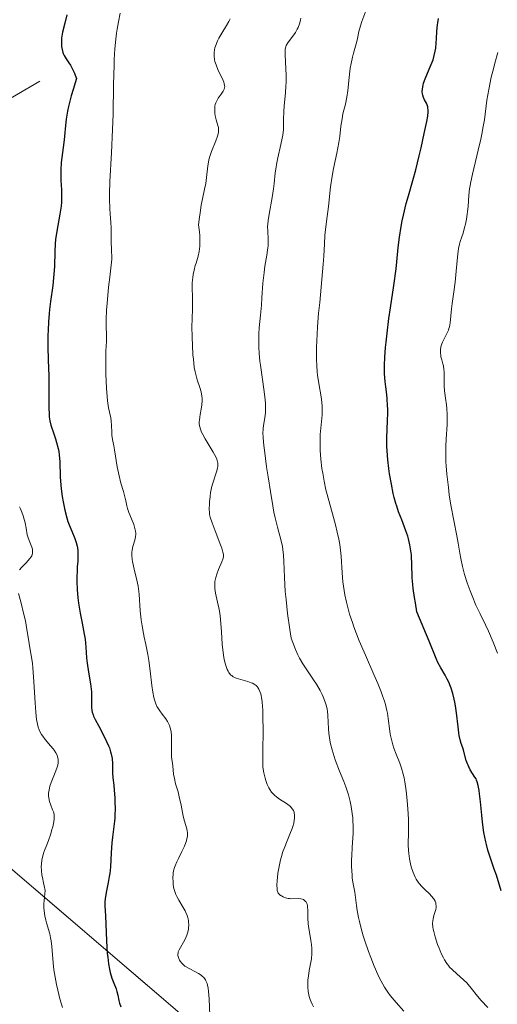
# Model space of a CAD drawing. Units: metres. Extents: x 632629 to 636123, y 4660283 to 4662645.
# Drawn here: x 634345 to 634427, y 4661887 to 4662058 of the extents above; entities that cross this region are included whole.
import ezdxf

# ---------------------------------------------------------------- set-up
doc = ezdxf.new("R2010")
doc.units = ezdxf.units.M
doc.header["$MEASUREMENT"] = 0
for name, color, linetype, lineweight in [('Corriente natural lineal', 142, 'Continuous', 13), ('Curva de nivel maestra', 36, 'Continuous', 30), ('Curva de nivel normal', 36, 'Continuous', 0), ('Matorral', 135, 'Continuous', 0), ('Matorral CxS', 135, 'Continuous', 0)]:
    doc.layers.add(name, color=color, linetype=linetype, lineweight=lineweight)

# ---------------------------------------------------------------- blocks, each defined once
blk = doc.blocks.new('*U164')
at = {"layer": 'Curva de nivel normal', "color": 36, "linetype": 'Continuous', "lineweight": 0}
blk.add_polyline3d([(634395.4, 4661886.85, 510), (634395.15, 4661887.3, 510), (634394.92, 4661887.84, 510), (634394.81, 4661888.15, 510), (634394.67, 4661888.65, 510), (634394.55, 4661889.2, 510), (634394.5, 4661889.5, 510), (634394.42, 4661890.34, 510), (634394.41, 4661890.79, 510), (634394.44, 4661891.5, 510), (634394.51, 4661892.25, 510), (634394.57, 4661892.63, 510), (634394.66, 4661893.16, 510), (634394.88, 4661894.28, 510), (634395.03, 4661895.17, 510), (634395.11, 4661896.11, 510), (634395.11, 4661896.61, 510), (634395.1, 4661896.95, 510), (634395.04, 4661897.65, 510), (634394.94, 4661898.36, 510), (634394.71, 4661899.78, 510), (634394.55, 4661900.79, 510), (634394.49, 4661901.27, 510), (634394.43, 4661902.16, 510), (634394.41, 4661903.61, 510), (634394.38, 4661904.18, 510), (634394.34, 4661904.43, 510), (634394.29, 4661904.65, 510), (634394.24, 4661904.78, 510), (634394.11, 4661905.02, 510), (634394.03, 4661905.12, 510), (634393.86, 4661905.29, 510), (634393.66, 4661905.42, 510), (634393.52, 4661905.49, 510), (634393.2, 4661905.58, 510), (634392.79, 4661905.62, 510), (634391.45, 4661905.59, 510), (634391.22, 4661905.61, 510), (634390.99, 4661905.64, 510), (634390.55, 4661905.74, 510), (634390.15, 4661905.89, 510), (634389.84, 4661906.06, 510), (634389.7, 4661906.15, 510), (634389.52, 4661906.3, 510), (634389.31, 4661906.55, 510), (634389.24, 4661906.69, 510), (634389.13, 4661907.02, 510), (634389.09, 4661907.28, 510), (634389.08, 4661907.92, 510), (634389.12, 4661908.76, 510), (634389.16, 4661909.24, 510), (634389.25, 4661910, 510), (634389.44, 4661911.18, 510), (634389.69, 4661912.32, 510), (634389.9, 4661913.07, 510), (634390.06, 4661913.56, 510), (634390.41, 4661914.55, 510), (634390.71, 4661915.3, 510), (634391.32, 4661916.76, 510), (634391.71, 4661917.77, 510), (634391.81, 4661918.08, 510), (634391.97, 4661918.66, 510), (634392.08, 4661919.18, 510), (634392.12, 4661919.5, 510), (634392.13, 4661919.7, 510), (634392.12, 4661920.08, 510), (634392.07, 4661920.43, 510), (634392.03, 4661920.6, 510), (634391.93, 4661920.84, 510), (634391.71, 4661921.18, 510), (634391.39, 4661921.53, 510), (634391.19, 4661921.7, 510), (634390.7, 4661922.07, 510), (634389.54, 4661922.83, 510), (634388.98, 4661923.23, 510), (634388.73, 4661923.44, 510), (634388.51, 4661923.64, 510), (634388.13, 4661924.06, 510), (634387.83, 4661924.48, 510), (634387.67, 4661924.77, 510), (634387.4, 4661925.36, 510), (634387.15, 4661926.04, 510), (634387.01, 4661926.49, 510), (634386.79, 4661927.4, 510), (634386.69, 4661928.02, 510), (634386.65, 4661928.41, 510), (634386.61, 4661929.2, 510), (634386.61, 4661931.03, 510), (634386.66, 4661934.86, 510), (634386.65, 4661936.96, 510), (634386.61, 4661938.28, 510), (634386.57, 4661938.89, 510), (634386.5, 4661939.71, 510), (634386.4, 4661940.41, 510), (634386.32, 4661940.81, 510), (634386.26, 4661941.05, 510), (634386.13, 4661941.48, 510), (634386.02, 4661941.74, 510), (634385.94, 4661941.9, 510), (634385.77, 4661942.17, 510), (634385.68, 4661942.29, 510), (634385.49, 4661942.49, 510), (634385.29, 4661942.65, 510), (634385.14, 4661942.74, 510), (634384.85, 4661942.89, 510), (634384.59, 4661943, 510), (634384.05, 4661943.18, 510), (634382.44, 4661943.64, 510), (634382, 4661943.79, 510), (634381.8, 4661943.88, 510), (634381.51, 4661944.03, 510), (634381.24, 4661944.22, 510), (634381.11, 4661944.33, 510), (634380.87, 4661944.59, 510), (634380.76, 4661944.75, 510), (634380.6, 4661945, 510), (634380.46, 4661945.3, 510), (634380.2, 4661945.99, 510), (634379.99, 4661946.8, 510), (634379.88, 4661947.39, 510), (634379.7, 4661948.68, 510), (634379.61, 4661949.7, 510), (634379.48, 4661951.78, 510), (634379.38, 4661953.26, 510), (634379.24, 4661954.59, 510), (634379.12, 4661955.41, 510), (634379.02, 4661955.94, 510), (634378.8, 4661956.97, 510), (634378.45, 4661958.53, 510), (634378.33, 4661959.33, 510), (634378.3, 4661959.87, 510), (634378.3, 4661960.14, 510), (634378.34, 4661960.55, 510), (634378.41, 4661960.97, 510), (634378.48, 4661961.24, 510), (634378.64, 4661961.8, 510), (634378.94, 4661962.59, 510), (634379.53, 4661963.94, 510), (634379.7, 4661964.38, 510), (634379.76, 4661964.58, 510), (634379.8, 4661964.87, 510), (634379.8, 4661965.18, 510), (634379.72, 4661965.62, 510), (634379.51, 4661966.3, 510), (634379.19, 4661967.19, 510), (634378.38, 4661969.29, 510), (634377.84, 4661970.7, 510), (634377.51, 4661971.67, 510), (634377.41, 4661972.15, 510), (634377.37, 4661972.44, 510), (634377.35, 4661973.09, 510), (634377.37, 4661973.92, 510), (634377.4, 4661974.4, 510), (634377.48, 4661975.18, 510), (634377.59, 4661975.99, 510), (634377.67, 4661976.39, 510), (634377.76, 4661976.79, 510), (634377.97, 4661977.57, 510), (634378.61, 4661979.51, 510), (634378.79, 4661980.15, 510), (634378.85, 4661980.48, 510), (634378.86, 4661980.68, 510), (634378.84, 4661981.05, 510), (634378.74, 4661981.46, 510), (634378.65, 4661981.69, 510), (634378.47, 4661982.11, 510), (634378.02, 4661982.93, 510), (634376.63, 4661985.23, 510), (634376.21, 4661986.01, 510), (634376.03, 4661986.38, 510), (634375.89, 4661986.71, 510), (634375.81, 4661986.92, 510), (634375.7, 4661987.32, 510), (634375.66, 4661987.51, 510), (634375.62, 4661987.87, 510), (634375.62, 4661988.23, 510), (634375.63, 4661988.48, 510), (634375.71, 4661989, 510), (634375.79, 4661989.43, 510), (634375.97, 4661990.37, 510), (634376.08, 4661991.12, 510), (634376.13, 4661991.88, 510), (634376.12, 4661992.26, 510), (634376.09, 4661992.64, 510), (634375.94, 4661993.38, 510), (634375.74, 4661994.1, 510), (634375.26, 4661995.48, 510), (634375.01, 4661996.38, 510), (634374.9, 4661996.85, 510), (634374.76, 4661997.62, 510), (634374.59, 4661999.02, 510), (634374.53, 4661999.77, 510), (634374.42, 4662001.46, 510), (634374.37, 4662002.79, 510), (634374.34, 4662004.73, 510), (634374.36, 4662005.89, 510), (634374.43, 4662007.87, 510), (634374.46, 4662009.12, 510), (634374.45, 4662009.87, 510), (634374.39, 4662011.25, 510), (634374.4, 4662012.26, 510), (634374.49, 4662013.19, 510), (634374.56, 4662013.68, 510), (634374.72, 4662014.44, 510), (634374.93, 4662015.24, 510), (634375.06, 4662015.66, 510), (634375.31, 4662016.45, 510), (634375.43, 4662016.9, 510), (634375.59, 4662017.67, 510), (634375.69, 4662018.59, 510), (634375.72, 4662019.13, 510), (634375.71, 4662019.93, 510), (634375.69, 4662020.37, 510), (634375.64, 4662021.09, 510), (634375.49, 4662022.31, 510), (634375.64, 4662023.61, 510), (634375.75, 4662024.38, 510), (634375.96, 4662025.71, 510), (634376.16, 4662026.79, 510), (634376.53, 4662028.47, 510), (634376.74, 4662029.49, 510), (634376.89, 4662030.5, 510), (634377.11, 4662032.5, 510), (634377.28, 4662033.5, 510), (634377.41, 4662034, 510), (634377.51, 4662034.33, 510), (634377.73, 4662034.99, 510), (634378.5, 4662036.85, 510), (634378.8, 4662037.67, 510), (634378.9, 4662038.04, 510), (634378.95, 4662038.38, 510), (634378.97, 4662038.59, 510), (634378.96, 4662038.99, 510), (634378.94, 4662039.17, 510), (634378.86, 4662039.52, 510), (634378.55, 4662040.47, 510), (634378.49, 4662040.7, 510), (634378.39, 4662041.17, 510), (634378.33, 4662041.63, 510), (634378.3, 4662041.92, 510), (634378.3, 4662042.45, 510), (634378.33, 4662042.91, 510), (634378.37, 4662043.12, 510), (634378.47, 4662043.43, 510), (634378.69, 4662043.9, 510), (634378.9, 4662044.23, 510), (634379.39, 4662044.93, 510), (634379.73, 4662045.43, 510), (634379.88, 4662045.69, 510), (634379.94, 4662045.82, 510), (634380, 4662046.02, 510), (634380.02, 4662046.24, 510), (634380.01, 4662046.35, 510), (634379.93, 4662046.76, 510), (634379.86, 4662047, 510), (634379.62, 4662047.58, 510), (634378.97, 4662048.94, 510), (634378.66, 4662049.65, 510), (634378.52, 4662049.99, 510), (634378.32, 4662050.62, 510), (634378.25, 4662050.92, 510), (634378.18, 4662051.5, 510), (634378.17, 4662051.88, 510), (634378.19, 4662052.13, 510), (634378.27, 4662052.64, 510), (634378.34, 4662052.94, 510), (634378.53, 4662053.55, 510), (634378.79, 4662054.18, 510), (634379, 4662054.61, 510), (634379.5, 4662055.48, 510), (634380.35, 4662056.81, 510), (634380.74, 4662057.5, 510), (634380.95, 4662057.99, 510)], dxfattribs=at)
blk = doc.blocks.new('*U167')
at = {"layer": 'Curva de nivel normal', "color": 36, "linetype": 'Continuous', "lineweight": 0}
blk.add_polyline3d([(634361.92, 4662058.96, 505), (634361.62, 4662057.49, 505), (634361.4, 4662056.17, 505), (634361.3, 4662055.5, 505), (634361.17, 4662054.46, 505), (634361.01, 4662052.8, 505), (634360.9, 4662050.96, 505), (634360.86, 4662049.96, 505), (634360.77, 4662046.59, 505), (634360.68, 4662041.49, 505), (634360.59, 4662038.8, 505), (634360.4, 4662034.76, 505), (634360.14, 4662029.78, 505), (634360.08, 4662027.68, 505), (634360.08, 4662026.75, 505), (634360.12, 4662025.14, 505), (634360.17, 4662024.23, 505), (634360.29, 4662022.73, 505), (634360.35, 4662021.81, 505), (634360.36, 4662020.55, 505), (634360.36, 4662019.16, 505), (634360.39, 4662018.22, 505), (634360.48, 4662016.36, 505), (634360.11, 4662013.26, 505), (634359.92, 4662011.52, 505), (634359.66, 4662008.7, 505), (634359.57, 4662007.59, 505), (634359.49, 4662005.87, 505), (634359.47, 4662004.68, 505), (634359.53, 4662003.25, 505), (634359.55, 4662002.84, 505), (634359.54, 4662002.07, 505), (634359.45, 4662000.47, 505), (634359.41, 4661999.51, 505), (634359.41, 4661997.73, 505), (634359.44, 4661996.44, 505), (634359.54, 4661994, 505), (634359.64, 4661992.58, 505), (634359.72, 4661991.83, 505), (634359.78, 4661991.39, 505), (634359.91, 4661990.62, 505), (634360.07, 4661989.86, 505), (634360.28, 4661988.89, 505), (634360.35, 4661988.38, 505), (634360.41, 4661987.53, 505), (634360.46, 4661986.39, 505), (634360.49, 4661985.86, 505), (634360.59, 4661985.13, 505), (634360.8, 4661984.04, 505), (634360.93, 4661983.32, 505), (634361.42, 4661980.36, 505), (634361.72, 4661978.83, 505), (634362.06, 4661977.54, 505), (634362.5, 4661976.11, 505), (634362.69, 4661975.45, 505), (634362.91, 4661974.48, 505), (634363.1, 4661973.61, 505), (634363.21, 4661973.16, 505), (634363.42, 4661972.47, 505), (634363.86, 4661971.38, 505), (634364.26, 4661970.41, 505), (634364.42, 4661969.93, 505), (634364.54, 4661969.46, 505), (634364.58, 4661969.24, 505), (634364.61, 4661968.91, 505), (634364.61, 4661968.7, 505), (634364.57, 4661968.28, 505), (634364.46, 4661967.7, 505), (634364.14, 4661966.61, 505), (634363.99, 4661965.93, 505), (634363.96, 4661965.58, 505), (634363.95, 4661965.01, 505), (634364.01, 4661964.35, 505), (634364.07, 4661963.98, 505), (634364.35, 4661962.69, 505), (634364.81, 4661960.73, 505), (634365.01, 4661959.74, 505), (634365.09, 4661959.25, 505), (634365.2, 4661958.31, 505), (634365.41, 4661955.44, 505), (634365.58, 4661953.89, 505), (634365.73, 4661952.84, 505), (634365.95, 4661951.5, 505), (634366.06, 4661950.88, 505), (634366.34, 4661949.59, 505), (634366.71, 4661947.86, 505), (634366.88, 4661946.84, 505), (634367.11, 4661945.03, 505), (634367.4, 4661942.49, 505), (634367.57, 4661941.36, 505), (634367.75, 4661940.43, 505), (634367.86, 4661940.03, 505), (634368.1, 4661939.32, 505), (634368.29, 4661938.9, 505), (634368.43, 4661938.64, 505), (634368.76, 4661938.14, 505), (634369.19, 4661937.56, 505), (634369.81, 4661936.74, 505), (634370.09, 4661936.3, 505), (634370.35, 4661935.83, 505), (634370.46, 4661935.58, 505), (634370.6, 4661935.18, 505), (634370.69, 4661934.76, 505), (634370.74, 4661934.47, 505), (634370.8, 4661933.86, 505), (634370.82, 4661932.94, 505), (634370.79, 4661931.76, 505), (634370.78, 4661931.21, 505), (634370.79, 4661930.84, 505), (634370.83, 4661930.17, 505), (634371.03, 4661928.6, 505), (634371.16, 4661927.18, 505), (634371.3, 4661926.4, 505), (634371.53, 4661925.51, 505), (634371.94, 4661924.07, 505), (634372.16, 4661923.23, 505), (634372.46, 4661921.8, 505), (634372.85, 4661919.87, 505), (634373.05, 4661919.02, 505), (634373.46, 4661917.67, 505), (634373.55, 4661917.26, 505), (634373.57, 4661917.05, 505), (634373.58, 4661916.62, 505), (634373.56, 4661916.39, 505), (634373.49, 4661916.01, 505), (634373.38, 4661915.61, 505), (634373.28, 4661915.32, 505), (634373.04, 4661914.71, 505), (634372.61, 4661913.77, 505), (634372.02, 4661912.55, 505), (634371.76, 4661912, 505), (634371.45, 4661911.28, 505), (634371.34, 4661910.97, 505), (634371.17, 4661910.39, 505), (634371.1, 4661910.03, 505), (634371.07, 4661909.79, 505), (634371.04, 4661909.28, 505), (634371.07, 4661908.45, 505), (634371.12, 4661908.01, 505), (634371.24, 4661907.33, 505), (634371.43, 4661906.64, 505), (634371.56, 4661906.3, 505), (634371.71, 4661905.97, 505), (634372.06, 4661905.32, 505), (634372.82, 4661904.09, 505), (634373.15, 4661903.51, 505), (634373.29, 4661903.22, 505), (634373.51, 4661902.66, 505), (634373.67, 4661902.11, 505), (634373.73, 4661901.75, 505), (634373.76, 4661901.51, 505), (634373.79, 4661901.05, 505), (634373.77, 4661900.54, 505), (634373.74, 4661900.29, 505), (634373.64, 4661899.79, 505), (634373.55, 4661899.46, 505), (634373.28, 4661898.8, 505), (634372.89, 4661898.05, 505), (634372.34, 4661897.12, 505), (634372.13, 4661896.72, 505), (634371.99, 4661896.38, 505), (634371.94, 4661896.23, 505), (634371.91, 4661895.94, 505), (634371.92, 4661895.76, 505), (634372.01, 4661895.38, 505), (634372.2, 4661894.96, 505), (634372.33, 4661894.74, 505), (634372.59, 4661894.41, 505), (634372.93, 4661894.08, 505), (634373.13, 4661893.92, 505), (634373.35, 4661893.77, 505), (634373.85, 4661893.47, 505), (634374.96, 4661892.91, 505), (634375.5, 4661892.62, 505), (634375.94, 4661892.35, 505), (634376.14, 4661892.19, 505), (634376.42, 4661891.91, 505), (634376.67, 4661891.56, 505), (634376.78, 4661891.36, 505), (634376.97, 4661890.87, 505), (634377.05, 4661890.59, 505), (634377.15, 4661890.1, 505), (634377.23, 4661889.53, 505), (634377.33, 4661888.23, 505), (634377.45, 4661885.37, 505)], dxfattribs=at)
blk = doc.blocks.new('*U168')
at = {"layer": 'Curva de nivel normal', "color": 36, "linetype": 'Continuous', "lineweight": 0}
blk.add_polyline3d([(634393.2, 4662058.12, 515), (634393.14, 4662057.76, 515), (634392.96, 4662057.09, 515), (634392.74, 4662056.48, 515), (634392.59, 4662056.17, 515), (634392.28, 4662055.64, 515), (634390.96, 4662053.8, 515), (634390.69, 4662053.35, 515), (634390.6, 4662053.11, 515), (634390.51, 4662052.7, 515), (634390.48, 4662052.45, 515), (634390.47, 4662051.81, 515), (634390.53, 4662050.47, 515), (634390.64, 4662048.21, 515), (634390.64, 4662046.98, 515), (634390.62, 4662046.38, 515), (634390.54, 4662045.18, 515), (634390.34, 4662042.93, 515), (634390.27, 4662041.92, 515), (634390.23, 4662040.56, 515), (634390.21, 4662039.41, 515), (634390.18, 4662038.82, 515), (634390.07, 4662037.86, 515), (634389.99, 4662037.33, 515), (634389.76, 4662036.21, 515), (634389.23, 4662033.88, 515), (634389, 4662032.78, 515), (634388.91, 4662032.27, 515), (634388.78, 4662031.3, 515), (634388.58, 4662029.48, 515), (634388.46, 4662028.55, 515), (634388.22, 4662027.05, 515), (634387.7, 4662024.17, 515), (634387.54, 4662023.04, 515), (634387.48, 4662022.39, 515), (634387.46, 4662021.99, 515), (634387.47, 4662021.21, 515), (634387.54, 4662019.81, 515), (634387.55, 4662019.37, 515), (634387.53, 4662018.67, 515), (634387.5, 4662018.3, 515), (634387.45, 4662017.91, 515), (634387.32, 4662017.07, 515), (634386.99, 4662015.15, 515), (634386.83, 4662014.04, 515), (634386.65, 4662012.22, 515), (634386.46, 4662009.66, 515), (634386.37, 4662008.41, 515), (634386.2, 4662006.66, 515), (634385.99, 4662004.47, 515), (634385.93, 4662003.4, 515), (634385.91, 4662001.95, 515), (634385.93, 4662001.2, 515), (634386, 4662000.01, 515), (634386.13, 4661998.71, 515), (634386.22, 4661998.02, 515), (634386.88, 4661993.44, 515), (634387.03, 4661992.01, 515), (634387.08, 4661991.37, 515), (634387.1, 4661990.77, 515), (634387.08, 4661989.75, 515), (634386.99, 4661988.89, 515), (634386.75, 4661987.56, 515), (634386.68, 4661987.05, 515), (634386.66, 4661986.78, 515), (634386.64, 4661986.32, 515), (634386.68, 4661985.41, 515), (634386.81, 4661984.11, 515), (634386.9, 4661983.26, 515), (634387.28, 4661980.36, 515), (634387.53, 4661978.68, 515), (634387.93, 4661976.09, 515), (634388.35, 4661973.63, 515), (634388.56, 4661972.54, 515), (634388.77, 4661971.56, 515), (634389.16, 4661969.92, 515), (634389.8, 4661967.55, 515), (634390.01, 4661966.57, 515), (634390.09, 4661966.09, 515), (634390.19, 4661965.08, 515), (634390.25, 4661963.97, 515), (634390.36, 4661961.22, 515), (634390.52, 4661958.8, 515), (634390.65, 4661957.39, 515), (634390.92, 4661955, 515), (634391.31, 4661952.24, 515), (634391.55, 4661950.72, 515), (634391.8, 4661949.98, 515), (634392.26, 4661948.76, 515), (634392.69, 4661947.8, 515), (634392.97, 4661947.25, 515), (634393.57, 4661946.25, 515), (634394.35, 4661945.08, 515), (634395.43, 4661943.49, 515), (634395.93, 4661942.72, 515), (634396.55, 4661941.64, 515), (634396.88, 4661940.98, 515), (634397.07, 4661940.57, 515), (634397.39, 4661939.78, 515), (634397.64, 4661938.96, 515), (634397.76, 4661938.44, 515), (634397.82, 4661938.08, 515), (634397.9, 4661937.34, 515), (634398, 4661935.03, 515), (634398.07, 4661934.23, 515), (634398.24, 4661933.04, 515), (634398.37, 4661932.39, 515), (634398.62, 4661931.35, 515), (634398.96, 4661930.21, 515), (634399.17, 4661929.61, 515), (634399.91, 4661927.68, 515), (634400.64, 4661925.86, 515), (634400.98, 4661924.94, 515), (634401.44, 4661923.57, 515), (634401.62, 4661922.89, 515), (634401.73, 4661922.45, 515), (634401.91, 4661921.58, 515), (634402.1, 4661920.34, 515), (634402.19, 4661919.58, 515), (634402.22, 4661919.09, 515), (634402.26, 4661918.2, 515), (634402.25, 4661916.94, 515), (634402.09, 4661914.48, 515), (634402.03, 4661913.07, 515), (634402.01, 4661912.32, 515), (634402.01, 4661911.18, 515), (634402.07, 4661909.64, 515), (634402.11, 4661909.2, 515), (634402.2, 4661908.45, 515), (634402.54, 4661906.7, 515), (634402.66, 4661905.8, 515), (634402.83, 4661904.39, 515), (634402.95, 4661903.56, 515), (634403.19, 4661902.31, 515), (634403.34, 4661901.61, 515), (634403.64, 4661900.45, 515), (634404.01, 4661899.16, 515), (634404.23, 4661898.46, 515), (634404.93, 4661896.45, 515), (634405.31, 4661895.41, 515), (634405.92, 4661893.89, 515), (634406.53, 4661892.48, 515), (634406.82, 4661891.85, 515), (634407.11, 4661891.28, 515), (634407.67, 4661890.28, 515), (634408.26, 4661889.4, 515), (634408.7, 4661888.83, 515), (634409.73, 4661887.6, 515), (634411.04, 4661886.13, 515)], dxfattribs=at)
blk = doc.blocks.new('*U171')
at = {"layer": 'Curva de nivel normal', "color": 36, "linetype": 'Continuous', "lineweight": 0}
for points in [[(634344.47, 4661973.44, 495), (634344.63, 4661973.13, 495), (634344.9, 4661972.52, 495), (634345.13, 4661971.91, 495), (634345.25, 4661971.51, 495), (634345.45, 4661970.7, 495), (634345.62, 4661969.78, 495), (634345.84, 4661968.62, 495), (634345.98, 4661968.08, 495), (634346.25, 4661967.34, 495), (634346.6, 4661966.48, 495), (634346.72, 4661966.1, 495), (634346.76, 4661965.76, 495), (634346.76, 4661965.6, 495), (634346.72, 4661965.36, 495), (634346.6, 4661965, 495), (634346.5, 4661964.81, 495), (634346.24, 4661964.43, 495), (634345.68, 4661963.81, 495), (634344.85, 4661962.97, 495), (634344.51, 4661962.56, 495)], [(634344.32, 4661958.43, 495), (634344.69, 4661957, 495), (634345.25, 4661954.8, 495), (634345.5, 4661953.71, 495), (634345.78, 4661952.22, 495), (634346.02, 4661950.51, 495), (634346.14, 4661949.76, 495), (634346.27, 4661949.05, 495), (634346.47, 4661948.04, 495), (634346.57, 4661947.44, 495), (634346.71, 4661946.33, 495), (634346.78, 4661945.65, 495), (634346.96, 4661943.16, 495), (634347.18, 4661939.5, 495), (634347.31, 4661937.9, 495), (634347.45, 4661936.64, 495), (634347.53, 4661936.12, 495), (634347.59, 4661935.82, 495), (634347.72, 4661935.28, 495), (634347.89, 4661934.81, 495), (634348.01, 4661934.53, 495), (634348.31, 4661934.01, 495), (634348.51, 4661933.72, 495), (634348.95, 4661933.14, 495), (634349.88, 4661932.05, 495), (634350.3, 4661931.54, 495), (634350.48, 4661931.31, 495), (634350.77, 4661930.86, 495), (634350.98, 4661930.44, 495), (634351.08, 4661930.18, 495), (634351.13, 4661930.01, 495), (634351.19, 4661929.67, 495), (634351.2, 4661929.29, 495), (634351.19, 4661929.1, 495), (634351.11, 4661928.69, 495), (634351.03, 4661928.39, 495), (634350.78, 4661927.71, 495), (634349.98, 4661925.74, 495), (634349.75, 4661925.07, 495), (634349.66, 4661924.75, 495), (634349.6, 4661924.44, 495), (634349.53, 4661923.88, 495), (634349.53, 4661923.36, 495), (634349.57, 4661923.04, 495), (634349.7, 4661922.43, 495), (634349.92, 4661921.78, 495), (634350.22, 4661920.99, 495), (634350.35, 4661920.64, 495), (634350.46, 4661920.21, 495), (634350.49, 4661919.99, 495), (634350.5, 4661919.61, 495), (634350.48, 4661919.4, 495), (634350.41, 4661918.9, 495), (634350.23, 4661918.05, 495), (634350.11, 4661917.56, 495), (634349.89, 4661916.8, 495), (634349.5, 4661915.64, 495), (634349.21, 4661914.91, 495), (634348.82, 4661913.96, 495), (634348.65, 4661913.48, 495), (634348.44, 4661912.72, 495), (634348.36, 4661912.32, 495), (634348.27, 4661911.56, 495), (634348.26, 4661911.14, 495), (634348.29, 4661910.46, 495), (634348.37, 4661909.69, 495), (634348.44, 4661909.27, 495), (634348.62, 4661908.34, 495), (634348.74, 4661907.83, 495), (634348.95, 4661907, 495), (634348.8, 4661905.87, 495), (634348.74, 4661905.2, 495), (634348.72, 4661904.78, 495), (634348.72, 4661904.02, 495), (634348.74, 4661903.51, 495), (634348.85, 4661902.61, 495), (634349.02, 4661901.87, 495), (634349.14, 4661901.43, 495), (634349.39, 4661900.66, 495), (634349.51, 4661900.26, 495), (634349.71, 4661899.51, 495), (634349.86, 4661898.79, 495), (634349.94, 4661898.31, 495), (634350.06, 4661897.29, 495), (634350.3, 4661894.47, 495), (634350.44, 4661893.28, 495), (634350.54, 4661892.63, 495), (634350.89, 4661890.74, 495), (634351.11, 4661889.73, 495), (634351.48, 4661888.22, 495), (634351.91, 4661886.75, 495)]]:
    blk.add_polyline3d(points, dxfattribs=at)
blk = doc.blocks.new('*U175')
at = {"layer": 'Curva de nivel maestra', "color": 36, "linetype": 'Continuous', "lineweight": 30}
blk.add_polyline3d([(634352.67, 4662058.67, 500), (634352.33, 4662057.26, 500), (634351.95, 4662055.67, 500), (634351.82, 4662054.98, 500), (634351.78, 4662054.66, 500), (634351.74, 4662054.07, 500), (634351.74, 4662053.53, 500), (634351.77, 4662053.21, 500), (634351.85, 4662052.65, 500), (634351.97, 4662052.18, 500), (634352.06, 4662051.96, 500), (634352.22, 4662051.63, 500), (634352.59, 4662051.04, 500), (634353.05, 4662050.37, 500), (634353.32, 4662049.95, 500), (634353.74, 4662049.17, 500), (634354.01, 4662048.55, 500), (634354.15, 4662048.2, 500), (634354.34, 4662047.63, 500), (634353.76, 4662045.74, 500), (634353.44, 4662044.64, 500), (634352.97, 4662042.77, 500), (634352.8, 4662041.98, 500), (634352.57, 4662040.62, 500), (634352.43, 4662039.51, 500), (634352.29, 4662037.67, 500), (634352.22, 4662037.02, 500), (634352.05, 4662035.7, 500), (634351.81, 4662033.94, 500), (634351.71, 4662033.08, 500), (634351.63, 4662031.82, 500), (634351.62, 4662031.2, 500), (634351.66, 4662029.99, 500), (634351.76, 4662028.38, 500), (634351.78, 4662027.55, 500), (634351.77, 4662026.69, 500), (634351.75, 4662026.24, 500), (634351.68, 4662025.56, 500), (634351.48, 4662024.13, 500), (634350.96, 4662021.19, 500), (634350.74, 4662019.74, 500), (634350.67, 4662019.04, 500), (634350.59, 4662017.69, 500), (634350.52, 4662015.07, 500), (634350.45, 4662013.76, 500), (634350.39, 4662013.11, 500), (634350.24, 4662011.78, 500), (634349.85, 4662009.05, 500), (634349.68, 4662007.65, 500), (634349.6, 4662006.95, 500), (634349.5, 4662005.53, 500), (634349.43, 4662004.08, 500), (634349.41, 4662003.11, 500), (634349.4, 4662001.15, 500), (634349.45, 4661998.93, 500), (634349.55, 4661996.11, 500), (634349.58, 4661994.84, 500), (634349.59, 4661993.17, 500), (634349.57, 4661991.33, 500), (634349.57, 4661990.52, 500), (634349.61, 4661989.54, 500), (634349.65, 4661989.06, 500), (634349.76, 4661988.35, 500), (634349.93, 4661987.62, 500), (634350.04, 4661987.24, 500), (634350.3, 4661986.43, 500), (634350.71, 4661985.25, 500), (634350.91, 4661984.61, 500), (634351.17, 4661983.58, 500), (634351.27, 4661983.04, 500), (634351.34, 4661982.47, 500), (634351.44, 4661981.26, 500), (634351.55, 4661978.63, 500), (634351.64, 4661977.22, 500), (634351.7, 4661976.57, 500), (634351.87, 4661975.27, 500), (634352.03, 4661974.3, 500), (634352.33, 4661972.88, 500), (634352.68, 4661971.55, 500), (634352.88, 4661970.93, 500), (634353.09, 4661970.34, 500), (634353.52, 4661969.26, 500), (634354.06, 4661967.95, 500), (634354.28, 4661967.31, 500), (634354.45, 4661966.67, 500), (634354.51, 4661966.34, 500), (634354.57, 4661965.85, 500), (634354.59, 4661965.51, 500), (634354.59, 4661964.81, 500), (634354.56, 4661964.07, 500), (634354.49, 4661963.04, 500), (634354.46, 4661962.5, 500), (634354.41, 4661961.22, 500), (634354.42, 4661960.54, 500), (634354.48, 4661959.13, 500), (634354.61, 4661957.7, 500), (634354.73, 4661956.77, 500), (634355, 4661955.02, 500), (634355.32, 4661953.33, 500), (634355.7, 4661951.41, 500), (634355.84, 4661950.51, 500), (634355.96, 4661949.17, 500), (634356.08, 4661947.33, 500), (634356.18, 4661946.36, 500), (634356.41, 4661944.83, 500), (634356.76, 4661942.8, 500), (634356.89, 4661941.87, 500), (634356.93, 4661941.43, 500), (634356.98, 4661940.64, 500), (634356.98, 4661938.78, 500), (634357.03, 4661938.19, 500), (634357.08, 4661937.91, 500), (634357.22, 4661937.46, 500), (634357.32, 4661937.21, 500), (634357.6, 4661936.61, 500), (634358.2, 4661935.45, 500), (634359.14, 4661933.67, 500), (634359.56, 4661932.82, 500), (634359.91, 4661932.05, 500), (634360.05, 4661931.7, 500), (634360.27, 4661931.04, 500), (634360.38, 4661930.64, 500), (634360.44, 4661930.37, 500), (634360.52, 4661929.86, 500), (634360.58, 4661929.01, 500), (634360.58, 4661927.9, 500), (634360.6, 4661927.36, 500), (634360.66, 4661926.54, 500), (634360.81, 4661925.24, 500), (634360.89, 4661924.4, 500), (634360.98, 4661923.06, 500), (634361.01, 4661922.32, 500), (634361.03, 4661921.19, 500), (634361.01, 4661920.07, 500), (634360.99, 4661919.54, 500), (634360.95, 4661919.03, 500), (634360.84, 4661918.08, 500), (634360.58, 4661916.24, 500), (634360.47, 4661915.24, 500), (634360.36, 4661913.54, 500), (634360.22, 4661911.13, 500), (634360.11, 4661909.97, 500), (634360.04, 4661909.42, 500), (634359.86, 4661908.4, 500), (634359.49, 4661906.65, 500), (634359.35, 4661905.93, 500), (634359.31, 4661905.61, 500), (634359.28, 4661905, 500), (634359.29, 4661904.36, 500), (634359.38, 4661902.6, 500), (634359.55, 4661898.31, 500), (634359.69, 4661896.1, 500), (634359.76, 4661895.46, 500), (634359.91, 4661894.32, 500), (634360.08, 4661893.36, 500), (634360.21, 4661892.8, 500), (634360.49, 4661891.85, 500), (634360.81, 4661890.98, 500), (634361.2, 4661890, 500), (634361.36, 4661889.54, 500), (634361.53, 4661888.85, 500), (634361.71, 4661887.93, 500), (634361.83, 4661887.5, 500), (634362.05, 4661886.88, 500)], dxfattribs=at)
blk = doc.blocks.new('*U176')
at = {"layer": 'Curva de nivel maestra', "color": 36, "linetype": 'Continuous', "lineweight": 30}
blk.add_polyline3d([(634427.9, 4661906.92, 525), (634427.07, 4661909.65, 525), (634426.71, 4661910.71, 525), (634426.05, 4661912.63, 525), (634425.61, 4661914, 525), (634425.35, 4661914.96, 525), (634425.22, 4661915.45, 525), (634425.06, 4661916.24, 525), (634424.91, 4661917.08, 525), (634424.66, 4661918.86, 525), (634424.53, 4661920.06, 525), (634424.3, 4661922.34, 525), (634424.16, 4661923.75, 525), (634424.09, 4661924.32, 525), (634423.94, 4661925.2, 525), (634423.77, 4661925.82, 525), (634423.65, 4661926.13, 525), (634423.57, 4661926.32, 525), (634423.37, 4661926.66, 525), (634422.55, 4661927.93, 525), (634422.29, 4661928.43, 525), (634422.17, 4661928.7, 525), (634422.06, 4661928.97, 525), (634421.86, 4661929.55, 525), (634421.36, 4661931.32, 525), (634421.24, 4661931.69, 525), (634421, 4661932.45, 525), (634420.82, 4661933.1, 525), (634420.65, 4661933.88, 525), (634420.57, 4661934.33, 525), (634420.43, 4661935.38, 525), (634420.14, 4661937.8, 525), (634419.97, 4661939.02, 525), (634419.88, 4661939.6, 525), (634419.77, 4661940.14, 525), (634419.52, 4661941.15, 525), (634419.24, 4661942.05, 525), (634419.03, 4661942.6, 525), (634418.89, 4661942.95, 525), (634418.58, 4661943.6, 525), (634418.21, 4661944.29, 525), (634417.45, 4661945.57, 525), (634416.95, 4661946.51, 525), (634416.64, 4661947.21, 525), (634415.45, 4661950.19, 525), (634413.32, 4661955.29, 525), (634413.04, 4661956.85, 525), (634412.89, 4661957.77, 525), (634412.68, 4661959.34, 525), (634412.6, 4661960.02, 525), (634412.51, 4661961.18, 525), (634412.48, 4661961.84, 525), (634412.45, 4661962.97, 525), (634412.44, 4661963.72, 525), (634412.39, 4661964.68, 525), (634412.35, 4661965.16, 525), (634412.26, 4661965.86, 525), (634412.09, 4661966.89, 525), (634411.86, 4661967.89, 525), (634411.73, 4661968.38, 525), (634411.41, 4661969.33, 525), (634410.69, 4661971.19, 525), (634410.15, 4661972.59, 525), (634409.83, 4661973.55, 525), (634409.68, 4661974.04, 525), (634409.4, 4661975.06, 525), (634409.22, 4661975.79, 525), (634408.89, 4661977.38, 525), (634408.57, 4661979.16, 525), (634408.43, 4661980.12, 525), (634408.26, 4661981.6, 525), (634408.14, 4661983.13, 525), (634408.11, 4661983.89, 525), (634408.1, 4661985.42, 525), (634408.21, 4661988.35, 525), (634408.25, 4661989.72, 525), (634408.25, 4661990.37, 525), (634408.23, 4661991, 525), (634408.16, 4661992.17, 525), (634408.09, 4661992.9, 525), (634407.92, 4661994.25, 525), (634407.82, 4661995.19, 525), (634407.72, 4661996.5, 525), (634407.7, 4661997.38, 525), (634407.71, 4661998, 525), (634407.78, 4661999.39, 525), (634407.89, 4662001.06, 525), (634407.98, 4662001.99, 525), (634408.14, 4662003.52, 525), (634408.45, 4662006.06, 525), (634408.72, 4662007.91, 525), (634409.3, 4662011.79, 525), (634409.69, 4662014.68, 525), (634409.83, 4662015.92, 525), (634410.07, 4662018.35, 525), (634410.28, 4662020.16, 525), (634410.57, 4662022.02, 525), (634410.75, 4662022.98, 525), (634410.96, 4662023.97, 525), (634411.46, 4662025.99, 525), (634411.83, 4662027.34, 525), (634412.58, 4662029.99, 525), (634413.1, 4662031.82, 525), (634413.72, 4662034.25, 525), (634414.05, 4662035.66, 525), (634414.58, 4662038.12, 525), (634415.04, 4662040.22, 525), (634415.19, 4662041.12, 525), (634415.26, 4662041.9, 525), (634415.26, 4662042.24, 525), (634415.22, 4662042.55, 525), (634415.18, 4662042.74, 525), (634415.08, 4662043.08, 525), (634414.95, 4662043.39, 525), (634414.65, 4662043.94, 525), (634414.45, 4662044.36, 525), (634414.32, 4662044.76, 525), (634414.28, 4662044.97, 525), (634414.25, 4662045.32, 525), (634414.27, 4662045.88, 525), (634414.39, 4662046.52, 525), (634414.48, 4662046.86, 525), (634414.75, 4662047.61, 525), (634415.46, 4662049.24, 525), (634415.96, 4662050.48, 525), (634416.1, 4662050.88, 525), (634416.32, 4662051.66, 525), (634416.48, 4662052.41, 525), (634416.56, 4662052.89, 525), (634416.66, 4662053.83, 525), (634416.7, 4662054.51, 525), (634416.75, 4662055.87, 525), (634416.85, 4662056.93, 525), (634416.91, 4662057.3, 525), (634417.05, 4662058.05, 525)], dxfattribs=at)

msp = doc.modelspace()

# ---------------------------------------------------------------- linework, layer by layer
at = {"layer": 'Corriente natural lineal', "color": 142, "linetype": 'Continuous', "lineweight": 13}
msp.add_polyline3d([(634348.01, 4662047.17, 496.98), (634336.81, 4662040.65, 491.62)], dxfattribs=at)
at = {"layer": 'Curva de nivel normal', "color": 36, "linetype": 'Continuous', "lineweight": 0}
for points in [[(634425.61, 4661886.77, 520), (634424.44, 4661887.98, 520), (634423.8, 4661888.72, 520), (634422.73, 4661890.08, 520), (634422.21, 4661890.7, 520), (634421.95, 4661890.99, 520), (634421.39, 4661891.54, 520), (634420.22, 4661892.56, 520), (634419.4, 4661893.3, 520), (634418.97, 4661893.75, 520), (634418.77, 4661893.99, 520), (634418.49, 4661894.36, 520), (634418.09, 4661894.99, 520), (634417.89, 4661895.34, 520), (634417.52, 4661896.12, 520), (634417.14, 4661897.03, 520), (634416.9, 4661897.68, 520), (634416.47, 4661898.99, 520), (634416.23, 4661899.9, 520), (634416.14, 4661900.3, 520), (634416.08, 4661900.66, 520), (634416.02, 4661901.27, 520), (634416.05, 4661901.77, 520), (634416.1, 4661902.08, 520), (634416.27, 4661902.68, 520), (634416.48, 4661903.35, 520), (634416.57, 4661903.7, 520), (634416.62, 4661904.08, 520), (634416.63, 4661904.27, 520), (634416.6, 4661904.65, 520), (634416.56, 4661904.85, 520), (634416.45, 4661905.14, 520), (634416.29, 4661905.44, 520), (634416.16, 4661905.63, 520), (634415.85, 4661906.03, 520), (634415.49, 4661906.41, 520), (634414.71, 4661907.17, 520), (634414.16, 4661907.7, 520), (634413.7, 4661908.21, 520), (634413.51, 4661908.46, 520), (634413.18, 4661908.98, 520), (634412.99, 4661909.34, 520), (634412.66, 4661910.15, 520), (634412.34, 4661911.11, 520), (634412.2, 4661911.65, 520), (634412.02, 4661912.52, 520), (634411.89, 4661913.44, 520), (634411.85, 4661913.92, 520), (634411.82, 4661914.91, 520), (634411.86, 4661917.17, 520), (634411.87, 4661918.51, 520), (634411.85, 4661919.25, 520), (634411.81, 4661920.32, 520), (634411.7, 4661921.82, 520), (634411.64, 4661922.59, 520), (634411.45, 4661924.28, 520), (634411.22, 4661925.84, 520), (634411.09, 4661926.54, 520), (634410.95, 4661927.16, 520), (634410.66, 4661928.22, 520), (634410.35, 4661929.09, 520), (634409.72, 4661930.6, 520), (634409.32, 4661931.67, 520), (634409.14, 4661932.24, 520), (634408.89, 4661933.14, 520), (634408.7, 4661934.09, 520), (634408.62, 4661934.59, 520), (634408.36, 4661936.81, 520), (634408.22, 4661937.7, 520), (634408.12, 4661938.18, 520), (634407.86, 4661939.23, 520), (634407.69, 4661939.81, 520), (634407.38, 4661940.75, 520), (634407.13, 4661941.42, 520), (634406.54, 4661942.88, 520), (634405.87, 4661944.44, 520), (634404.4, 4661947.76, 520), (634403.32, 4661950.27, 520), (634402.83, 4661951.49, 520), (634402.39, 4661952.66, 520), (634402.13, 4661953.42, 520), (634401.66, 4661954.88, 520), (634401.46, 4661955.58, 520), (634401.11, 4661956.93, 520), (634400.83, 4661958.19, 520), (634400.69, 4661958.99, 520), (634400.48, 4661960.49, 520), (634400.34, 4661962.03, 520), (634400.19, 4661964.93, 520), (634400.09, 4661965.94, 520), (634400.03, 4661966.46, 520), (634399.9, 4661967.29, 520), (634399.79, 4661967.86, 520), (634399.52, 4661969.07, 520), (634399.2, 4661970.33, 520), (634398.5, 4661972.89, 520), (634397.76, 4661975.62, 520), (634397.55, 4661976.43, 520), (634397.23, 4661977.93, 520), (634396.99, 4661979.28, 520), (634396.87, 4661980.12, 520), (634396.7, 4661981.7, 520), (634396.58, 4661983.2, 520), (634396.55, 4661983.93, 520), (634396.54, 4661985, 520), (634396.56, 4661986.02, 520), (634396.6, 4661986.52, 520), (634396.89, 4661989.39, 520), (634396.92, 4661990.4, 520), (634396.91, 4661990.93, 520), (634396.79, 4661992.06, 520), (634396.68, 4661992.85, 520), (634396.4, 4661994.47, 520), (634396.1, 4661996.25, 520), (634396.04, 4661996.82, 520), (634395.95, 4661997.91, 520), (634395.91, 4661998.97, 520), (634395.91, 4661999.67, 520), (634395.93, 4662001.08, 520), (634396.02, 4662003.35, 520), (634396.1, 4662004.66, 520), (634396.29, 4662007, 520), (634396.47, 4662008.85, 520), (634396.87, 4662012.81, 520), (634397.1, 4662015.47, 520), (634397.2, 4662016.88, 520), (634397.29, 4662019.03, 520), (634397.37, 4662020.47, 520), (634397.47, 4662021.5, 520), (634397.75, 4662023.73, 520), (634397.98, 4662025.46, 520), (634398.37, 4662028.91, 520), (634398.64, 4662030.75, 520), (634398.89, 4662032.06, 520), (634399.44, 4662034.72, 520), (634399.79, 4662036.55, 520), (634399.95, 4662037.6, 520), (634400.16, 4662039.42, 520), (634400.34, 4662040.67, 520), (634400.51, 4662041.51, 520), (634400.93, 4662043.21, 520), (634401.2, 4662044.43, 520), (634401.36, 4662045.58, 520), (634401.56, 4662047.82, 520), (634401.69, 4662048.89, 520), (634401.77, 4662049.43, 520), (634401.91, 4662050.22, 520), (634402.16, 4662051.34, 520), (634402.34, 4662052.02, 520), (634402.69, 4662053.22, 520), (634402.92, 4662054.05, 520), (634403.05, 4662054.6, 520), (634403.28, 4662055.77, 520), (634403.54, 4662056.77, 520), (634403.78, 4662057.51, 520), (634404.79, 4662060.3, 520)], [(634427.29, 4661948.14, 530), (634426.51, 4661950.01, 530), (634425.69, 4661951.95, 530), (634425.2, 4661953.03, 530), (634424.26, 4661954.91, 530), (634423.54, 4661956.42, 530), (634422.86, 4661958.02, 530), (634422.52, 4661958.9, 530), (634422.02, 4661960.29, 530), (634421.57, 4661961.72, 530), (634421.38, 4661962.44, 530), (634421.2, 4661963.14, 530), (634420.91, 4661964.53, 530), (634420.75, 4661965.44, 530), (634420.46, 4661967.19, 530), (634420.25, 4661968.44, 530), (634419.21, 4661973.72, 530), (634418.92, 4661975.55, 530), (634418.76, 4661976.79, 530), (634418.5, 4661979.14, 530), (634418.38, 4661980.57, 530), (634418.34, 4661981.26, 530), (634418.31, 4661982.3, 530), (634418.31, 4661983.39, 530), (634418.33, 4661983.96, 530), (634418.39, 4661985.17, 530), (634418.55, 4661987.7, 530), (634418.58, 4661988.9, 530), (634418.57, 4661989.46, 530), (634418.5, 4661990.5, 530), (634418.43, 4661991.13, 530), (634418.26, 4661992.3, 530), (634418.14, 4661993.14, 530), (634418.1, 4661993.56, 530), (634418.06, 4661994.42, 530), (634418.05, 4661996.11, 530), (634418.02, 4661996.88, 530), (634417.99, 4661997.23, 530), (634417.89, 4661997.86, 530), (634417.8, 4661998.24, 530), (634417.6, 4661998.93, 530), (634417.48, 4661999.42, 530), (634417.43, 4661999.66, 530), (634417.38, 4662000.11, 530), (634417.38, 4662000.33, 530), (634417.4, 4662000.68, 530), (634417.48, 4662001.2, 530), (634417.62, 4662001.71, 530), (634417.72, 4662001.96, 530), (634417.96, 4662002.46, 530), (634418.52, 4662003.47, 530), (634418.76, 4662004.03, 530), (634418.86, 4662004.33, 530), (634418.94, 4662004.65, 530), (634419.06, 4662005.34, 530), (634419.29, 4662007.75, 530), (634419.41, 4662008.66, 530), (634419.72, 4662010.67, 530), (634419.95, 4662012.39, 530), (634420.08, 4662013.63, 530), (634420.28, 4662016.13, 530), (634420.4, 4662017.25, 530), (634420.46, 4662017.75, 530), (634420.54, 4662018.19, 530), (634420.7, 4662018.95, 530), (634420.83, 4662019.4, 530), (634421.1, 4662020.22, 530), (634421.3, 4662020.87, 530), (634421.58, 4662021.86, 530), (634421.71, 4662022.4, 530), (634421.88, 4662023.26, 530), (634422.02, 4662024.15, 530), (634422.08, 4662024.6, 530), (634422.16, 4662025.5, 530), (634422.31, 4662027.43, 530), (634422.44, 4662028.52, 530), (634422.53, 4662029.11, 530), (634422.64, 4662029.73, 530), (634422.93, 4662031.06, 530), (634423.94, 4662035.23, 530), (634424.37, 4662037.12, 530), (634424.61, 4662038.29, 530), (634424.75, 4662039.04, 530), (634424.99, 4662040.51, 530), (634425.45, 4662043.87, 530), (634425.76, 4662045.76, 530), (634426.2, 4662047.86, 530), (634426.55, 4662049.32, 530), (634426.79, 4662050.3, 530), (634427.3, 4662052.17, 530)]]:
    msp.add_polyline3d(points, dxfattribs=at)
at = {"layer": 'Matorral', "color": 135, "linetype": 'Continuous', "lineweight": 0}
msp.add_polyline3d([(634202.65, 4662048.47, 463.99), (634212.02, 4662038.93, 462.67), (634235.73, 4662014.83, 467.96), (634311.84, 4661937.43, 480.76), (634329.92, 4661921.98, 486.28), (634380.34, 4661878.86, 504.78), (634407.72, 4661860.94, 504.63), (634418.43, 4661852.21, 505.37), (634477.5, 4661804.09, 539.65), (634493.13, 4661799.39, 545.16)], dxfattribs=at)
at = {"layer": 'Matorral CxS', "color": 135, "linetype": 'Continuous', "lineweight": 0}
for points in [[(633908.1, 4662302.24, 440.33), (633970.14, 4662238.58, 442.16), (633994.26, 4662229.84, 444.47), (634127.65, 4662110.62, 455.43), (634202.65, 4662048.47, 463.99), (634311.84, 4661937.43, 480.76), (634380.35, 4661878.86, 504.78), (634407.72, 4661860.94, 504.63), (634477.5, 4661804.09, 539.65), (634493.13, 4661799.39, 545.16), (634502.41, 4661796.61, 545.86), (634549.9, 4661791.06, 546.24), (634685.53, 4661770.57, 544.73), (634739.7, 4661760.08, 544.5), (634805.19, 4661756.14, 543.79), (634827.14, 4661759.79, 543.75), (634832.31, 4661758.36, 543.61), (634863.26, 4661749.82, 543.18), (634940.48, 4661719.91, 542.42), (635032.27, 4661678.28, 542.92)], [(634380.35, 4661878.86, 504.78), (634311.84, 4661937.43, 480.76)]]:
    msp.add_polyline3d(points, dxfattribs=at)

# ---------------------------------------------------------------- block references
at = {"layer": 'Curva de nivel maestra', "color": 36, "linetype": 'Continuous', "lineweight": 30}
for name in ['*U176', '*U175']:
    msp.add_blockref(name, (0, 0), dxfattribs=at)
at = {"layer": 'Curva de nivel normal', "color": 36, "linetype": 'Continuous', "lineweight": 0}
for name in ['*U164', '*U168', '*U167', '*U171']:
    msp.add_blockref(name, (0, 0), dxfattribs=at)

doc.saveas('drawing.dxf')
